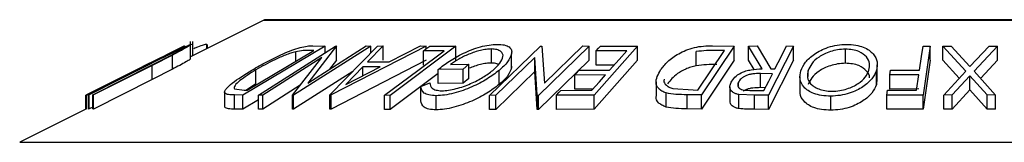
# Model space of a CAD drawing. Extents: x 5 to 292, y 5 to 205.
# Drawn here: x 160 to 169, y 179 to 180 of the extents above; entities that cross this region are included whole.
import ezdxf

# ---------------------------------------------------------------- set-up
doc = ezdxf.new("R2010")
doc.units = 0
doc.layers.get('0').update_dxf_attribs({"linetype": 'CONTINUOUS'})

msp = doc.modelspace()

# ---------------------------------------------------------------- linework, layer by layer
at = {"color": 7, "linetype": 'CONTINUOUS'}
for p, q in [((162.3018, 179.8092), (161.6526, 179.4845)), ((174.863, 179.8118), (162.313, 179.8118)), ((161.5993, 179.5789), (160.729, 179.144)), ((160.9406, 179.2511), (161.5984, 179.5799)), ((161.5933, 179.579), (160.9406, 179.2511)), ((161.5984, 179.5799), (161.5993, 179.5789)), ((161.6526, 179.4652), (161.6526, 179.6189)), ((161.67, 179.5902), (161.671, 179.593)), ((161.671, 179.4938), (161.671, 179.593)), ((161.6729, 179.4947), (161.6729, 179.6203)), ((161.7957, 179.5561), (161.7957, 179.5937)), ((161.7995, 179.5886), (161.7957, 179.5937)), ((161.8018, 179.5591), (161.8018, 179.5886)), ((162.8471, 179.5789), (162.1147, 179.1435)), ((162.2533, 179.1436), (162.9379, 179.5789)), ((163.2502, 179.5789), (162.5657, 179.1436)), ((162.6917, 179.2509), (163.2091, 179.58)), ((162.9469, 179.5792), (162.6917, 179.2509)), ((162.7359, 179.5811), (162.8471, 179.5789)), ((162.8471, 179.5212), (162.8471, 179.5789)), ((162.8885, 179.146), (163.3109, 179.5778)), ((163.7405, 179.5777), (162.8993, 179.146)), ((162.9379, 179.5789), (162.9469, 179.5792)), ((162.9469, 179.4542), (162.9469, 179.5792)), ((163.2091, 179.58), (163.2502, 179.5789)), ((163.3589, 179.5792), (163.2215, 179.4374)), ((163.2502, 179.5158), (163.2502, 179.5789)), ((163.3109, 179.5778), (163.3589, 179.5792)), ((163.3589, 179.4542), (163.3589, 179.5792)), ((163.4136, 179.4374), (163.6907, 179.5791)), ((164.0057, 179.5782), (163.4218, 179.1419)), ((163.6907, 179.5791), (163.7405, 179.5777)), ((163.7405, 179.5529), (163.7405, 179.5777)), ((163.7736, 179.5777), (164.0057, 179.5782)), ((164.0057, 179.4532), (164.0057, 179.5782)), ((164.3042, 179.1418), (164.7558, 179.5787)), ((165.1888, 179.5788), (164.7372, 179.1419)), ((164.7558, 179.5787), (164.7681, 179.579)), ((164.7681, 179.579), (164.7905, 179.2495)), ((164.7905, 179.2495), (165.1319, 179.5799)), ((165.1319, 179.5799), (165.1888, 179.5788)), ((165.1888, 179.4538), (165.1888, 179.5788)), ((165.6176, 179.5784), (165.2305, 179.1432)), ((165.2874, 179.5777), (165.6176, 179.5784)), ((165.6176, 179.4534), (165.6176, 179.5784)), ((166.4745, 179.5789), (166.1826, 179.146)), ((166.2816, 179.5812), (166.4745, 179.5789)), ((166.4745, 179.4539), (166.4745, 179.5789)), ((166.6006, 179.5782), (166.6779, 179.5792)), ((166.7223, 179.377), (166.6006, 179.5782)), ((166.6006, 179.4532), (166.6006, 179.5782)), ((166.6779, 179.5792), (166.7991, 179.3767)), ((167.0003, 179.5787), (166.7787, 179.1423)), ((166.9379, 179.5794), (167.0003, 179.5787)), ((167.0003, 179.4537), (167.0003, 179.5787)), ((168.1493, 179.5787), (168.2129, 179.5783)), ((168.2129, 179.5783), (168.1494, 179.1448)), ((168.2129, 179.4533), (168.2129, 179.5783)), ((168.3248, 179.5779), (168.4001, 179.579)), ((168.5275, 179.3565), (168.3248, 179.5779)), ((168.3248, 179.4529), (168.3248, 179.5779)), ((168.4001, 179.579), (168.5657, 179.3981)), ((168.5657, 179.3981), (168.7348, 179.579)), ((168.8101, 179.5778), (168.6036, 179.3565)), ((168.7348, 179.579), (168.8101, 179.5778)), ((168.8101, 179.4528), (168.8101, 179.5778)), ((161.4909, 179.4985), (161.3106, 179.4071)), ((161.4909, 179.3735), (161.4909, 179.4985)), ((162.1525, 179.1867), (162.7445, 179.5387)), ((162.5847, 179.4437), (162.5847, 179.5287)), ((162.7445, 179.5387), (162.704, 179.5395)), ((163.9011, 179.5365), (163.7173, 179.5356)), ((163.7173, 179.4106), (163.7173, 179.5356)), ((164.3202, 179.4276), (164.3202, 179.5526)), ((164.4993, 179.3845), (164.4993, 179.5095)), ((165.5213, 179.536), (165.2492, 179.5348)), ((165.2492, 179.4098), (165.2492, 179.5348)), ((166.1367, 179.404), (166.1367, 179.529)), ((166.1527, 179.189), (166.3888, 179.539)), ((166.3888, 179.539), (166.3187, 179.5399)), ((167.4605, 179.4262), (167.4605, 179.5512)), ((161.3898, 179.4778), (160.7236, 179.1447)), ((160.7289, 179.1442), (161.2291, 179.3966)), ((160.7465, 179.1456), (161.2671, 179.4072)), ((161.2738, 179.408), (160.7532, 179.1464)), ((160.7835, 179.1464), (161.3041, 179.408)), ((161.3106, 179.4071), (160.79, 179.1456)), ((161.355, 179.4608), (161.2286, 179.3975)), ((161.4092, 179.4758), (161.2738, 179.408)), ((161.3041, 179.408), (161.4191, 179.4659)), ((161.3106, 179.2821), (161.3106, 179.4071)), ((162.8165, 179.4778), (162.2926, 179.1446)), ((162.5571, 179.1438), (162.8165, 179.4778)), ((162.9469, 179.4542), (162.8838, 179.3731)), ((163.7405, 179.4527), (162.8993, 179.021)), ((163.0278, 179.2384), (163.3328, 179.3956)), ((163.1802, 179.3956), (163.0278, 179.2384)), ((163.3328, 179.3956), (163.1802, 179.3956)), ((163.1802, 179.317), (163.1802, 179.3956)), ((163.2215, 179.4374), (163.4136, 179.4374)), ((163.957, 179.4148), (164.1216, 179.4171)), ((164.1216, 179.4171), (164.0713, 179.3753)), ((164.1216, 179.2921), (164.1216, 179.4171)), ((164.7042, 179.4773), (164.3585, 179.1427)), ((164.4988, 179.3998), (164.4993, 179.3845)), ((164.7252, 179.1422), (164.7042, 179.4773)), ((164.7042, 179.3523), (164.7042, 179.4773)), ((165.1888, 179.4538), (164.7372, 179.0169)), ((165.6176, 179.4534), (165.2305, 179.0182)), ((165.4097, 179.4105), (165.2492, 179.4098)), ((166.4745, 179.4539), (166.1826, 179.021)), ((166.6505, 179.3708), (166.6006, 179.4532)), ((167.0003, 179.4537), (166.7787, 179.0173)), ((167.7429, 179.2882), (167.7429, 179.4132)), ((168.2129, 179.4533), (168.1494, 179.0198)), ((168.4704, 179.2939), (168.3248, 179.4529)), ((168.8101, 179.4528), (168.6607, 179.2927)), ((161.4909, 179.3735), (161.3106, 179.2821)), ((162.2321, 179.2427), (162.2321, 179.3677)), ((163.0901, 179.3521), (162.5657, 179.0186)), ((163.8487, 179.3359), (163.4218, 179.0169)), ((164.0713, 179.3753), (163.8487, 179.3715)), ((163.8487, 179.2465), (163.8487, 179.3715)), ((164.0713, 179.2503), (164.0713, 179.3753)), ((164.7042, 179.3523), (164.3585, 179.0177)), ((164.3878, 179.2373), (164.3878, 179.3623)), ((164.7252, 179.0172), (164.7042, 179.3523)), ((165.3315, 179.3227), (165.0594, 179.3215)), ((165.0594, 179.1965), (165.0594, 179.3215)), ((165.0973, 179.3641), (165.3694, 179.3653)), ((166.8132, 179.334), (166.706, 179.3352)), ((166.706, 179.2102), (166.706, 179.3352)), ((166.7991, 179.3767), (166.8349, 179.3765)), ((167.0567, 179.3079), (167.0567, 179.1829)), ((167.1302, 179.3098), (167.1302, 179.3616)), ((167.7354, 179.2373), (167.7354, 179.3623)), ((167.8542, 179.3225), (167.8606, 179.3654)), ((168.1119, 179.3235), (167.8542, 179.3225)), ((167.8542, 179.1975), (167.8542, 179.3225)), ((167.8606, 179.3654), (168.1183, 179.3663)), ((168.0921, 179.1879), (168.1119, 179.3235)), ((168.3344, 179.1448), (168.5275, 179.3565)), ((168.5652, 179.3156), (168.4088, 179.1458)), ((168.5652, 179.1906), (168.5652, 179.3156)), ((168.7179, 179.1457), (168.5652, 179.3156)), ((168.6036, 179.3565), (168.7931, 179.1448)), ((161.3106, 179.2821), (160.79, 179.0206)), ((162.2321, 179.2427), (162.1484, 179.1868)), ((162.6246, 179.2307), (162.2926, 179.0196)), ((163.695, 179.2197), (163.7732, 179.2523)), ((164.0713, 179.2503), (163.8487, 179.2465)), ((164.1216, 179.2921), (164.0713, 179.2503)), ((165.7808, 179.2616), (165.7808, 179.1366)), ((166.5118, 179.2276), (166.5118, 179.2588)), ((167.7392, 179.2882), (167.7354, 179.2373)), ((160.7236, 179.1447), (160.7229, 179.1439)), ((160.7229, 179.0197), (160.7229, 179.1439)), ((160.7236, 179.0201), (160.7236, 179.1447)), ((160.7289, 179.0192), (160.7289, 179.1442)), ((160.729, 179.144), (160.7289, 179.1442)), ((160.729, 179.019), (160.729, 179.144)), ((160.7532, 179.1464), (160.7465, 179.1456)), ((160.7465, 179.0206), (160.7465, 179.1456)), ((160.7532, 179.0214), (160.7532, 179.1464)), ((160.7835, 179.0214), (160.7835, 179.1464)), ((160.79, 179.1456), (160.7835, 179.1464)), ((160.79, 179.0206), (160.79, 179.1456)), ((161.9534, 179.1689), (161.9534, 179.0439)), ((161.9549, 179.036), (161.9549, 179.161)), ((162.0407, 179.2003), (162.1277, 179.1872)), ((162.0423, 179.0201), (162.0423, 179.1451)), ((162.1147, 179.1435), (162.0423, 179.1451)), ((162.1147, 179.0185), (162.1147, 179.1435)), ((162.1277, 179.1872), (162.1525, 179.1867)), ((162.2926, 179.1446), (162.2533, 179.1436)), ((162.2533, 179.0186), (162.2533, 179.1436)), ((162.2926, 179.0196), (162.2926, 179.1446)), ((162.5571, 179.0188), (162.5571, 179.1438)), ((162.5657, 179.1436), (162.5571, 179.1438)), ((162.5657, 179.0186), (162.5657, 179.1436)), ((162.8885, 179.021), (162.8885, 179.146)), ((162.8993, 179.146), (162.8885, 179.146)), ((162.8993, 179.021), (162.8993, 179.146)), ((163.4218, 179.1419), (163.3735, 179.1423)), ((163.3735, 179.0173), (163.3735, 179.1423)), ((163.4218, 179.0169), (163.4218, 179.1419)), ((163.695, 179.0947), (163.695, 179.2197)), ((163.8306, 179.0141), (163.8306, 179.1391)), ((164.3585, 179.1427), (164.3042, 179.1418)), ((164.3042, 179.0168), (164.3042, 179.1418)), ((164.3585, 179.0177), (164.3585, 179.1427)), ((164.7372, 179.1419), (164.7252, 179.1422)), ((164.7252, 179.0172), (164.7252, 179.1422)), ((164.7372, 179.0169), (164.7372, 179.1419)), ((165.2305, 179.1432), (164.8977, 179.1425)), ((164.8977, 179.0175), (164.8977, 179.1425)), ((164.9359, 179.1854), (165.2105, 179.1866)), ((165.2199, 179.1972), (165.0594, 179.1965)), ((165.2305, 179.0182), (165.2305, 179.1432)), ((165.8695, 179.0385), (165.8695, 179.1635)), ((165.9305, 179.2026), (166.1099, 179.1895)), ((166.0566, 179.0227), (166.0566, 179.1477)), ((166.1826, 179.146), (166.0566, 179.1477)), ((166.1099, 179.1895), (166.1527, 179.189)), ((166.1826, 179.021), (166.1826, 179.146)), ((166.4354, 179.2182), (166.4354, 179.0932)), ((166.6542, 179.1433), (166.5164, 179.1493)), ((166.5164, 179.0243), (166.5164, 179.1493)), ((166.6279, 179.1862), (166.7379, 179.1857)), ((166.7787, 179.1423), (166.6542, 179.1433)), ((166.6542, 179.0183), (166.6542, 179.1433)), ((166.7501, 179.2097), (166.706, 179.2102)), ((166.7787, 179.0173), (166.7787, 179.1423)), ((167.3305, 179.0099), (167.3305, 179.1349)), ((167.8281, 179.1444), (167.8344, 179.1871)), ((168.1494, 179.1448), (167.8281, 179.1444)), ((167.8281, 179.0194), (167.8281, 179.1444)), ((167.8344, 179.1871), (168.0921, 179.1879)), ((168.1119, 179.1985), (167.8542, 179.1975)), ((168.1494, 179.0198), (168.1494, 179.1448)), ((168.4088, 179.1458), (168.3344, 179.1448)), ((168.3344, 179.0198), (168.3344, 179.1448)), ((168.5652, 179.1906), (168.4088, 179.0208)), ((168.4088, 179.0208), (168.4088, 179.1458)), ((168.7179, 179.0207), (168.5652, 179.1906)), ((168.7179, 179.0207), (168.7179, 179.1457)), ((168.7931, 179.1448), (168.7179, 179.1457)), ((168.7931, 179.0198), (168.7931, 179.1448)), ((162.2533, 179.1009), (162.1147, 179.0185)), ((160.7289, 179.0227), (160.1361, 178.7263)), ((160.729, 179.019), (160.7289, 179.0192)), ((160.7532, 179.0214), (160.7465, 179.0206)), ((160.7835, 179.0367), (160.7532, 179.0214)), ((160.79, 179.0206), (160.7835, 179.0214)), ((162.1147, 179.0185), (162.0423, 179.0201)), ((162.2926, 179.0196), (162.2533, 179.0186)), ((162.5657, 179.0186), (162.5571, 179.0188)), ((162.8993, 179.021), (162.8885, 179.021)), ((163.4218, 179.0169), (163.3735, 179.0173)), ((164.3585, 179.0177), (164.3042, 179.0168)), ((164.7372, 179.0169), (164.7252, 179.0172)), ((165.2305, 179.0182), (164.8977, 179.0175)), ((166.1826, 179.021), (166.0566, 179.0227)), ((166.7787, 179.0173), (166.6542, 179.0183)), ((168.1494, 179.0198), (167.8281, 179.0194)), ((168.4088, 179.0208), (168.3344, 179.0198)), ((168.7931, 179.0198), (168.7179, 179.0207))]:
    msp.add_line(p, q, dxfattribs=at)
at = {"color": 8, "linetype": 'CONTINUOUS'}
for p, q in [((162.3018, 179.8092), (174.8742, 179.8092)), ((160.1361, 178.7263), (177.0399, 178.7263))]:
    msp.add_line(p, q, dxfattribs=at)
at = {"color": 7, "linetype": 'CONTINUOUS', "flags": 128}
for points in [[(163.7173, 179.5356), (163.7488, 179.5592), (163.7736, 179.5777)], [(165.2492, 179.5348), (165.2706, 179.5588), (165.2874, 179.5777)], [(166.8349, 179.3765), (166.8925, 179.4901), (166.9379, 179.5794)], [(168.1183, 179.3663), (168.1356, 179.4852), (168.1493, 179.5787)], [(163.3735, 179.1423), (163.669, 179.3631), (163.9011, 179.5365)], [(165.3694, 179.3653), (165.4545, 179.4609), (165.5213, 179.536)], [(165.0594, 179.3215), (165.0806, 179.3453), (165.0973, 179.3641)], [(165.2105, 179.1866), (165.2783, 179.2628), (165.3315, 179.3227)], [(166.7379, 179.1857), (166.7801, 179.2687), (166.8132, 179.334)], [(164.8977, 179.1425), (164.9191, 179.1665), (164.9359, 179.1854)]]:
    msp.add_lwpolyline(points, dxfattribs=at)
at = {"color": 7, "linetype": 'CONTINUOUS'}
msp.add_arc((162.313, 179.7868), 0.025, 90, 116.56505, dxfattribs=at)
for points, knots in [([(161.2671, 179.4072), (161.3437, 179.4456), (161.4395, 179.4938), (161.548, 179.5463), (161.5975, 179.5696), (161.6373, 179.5873), (161.6467, 179.59), (161.6515, 179.5913)], [0, 0, 0, 0, 0.498787, 0.624318, 0.749614, 0.87438, 1, 1, 1, 1]), ([(161.6515, 179.5913), (161.6522, 179.591), (161.6537, 179.5904), (161.6438, 179.5826), (161.6131, 179.564), (161.5573, 179.5332), (161.5131, 179.5101), (161.4909, 179.4985)], [0, 0, 0, 0, 0.125263, 0.250078, 0.499845, 0.749673, 1, 1, 1, 1]), ([(161.671, 179.593), (161.6664, 179.5924), (161.6579, 179.5912), (161.6307, 179.5798), (161.6184, 179.5746)], [0, 0, 0, 0, 0.549354, 1, 1, 1, 1]), ([(161.7957, 179.5937), (161.7866, 179.5922), (161.7684, 179.5892), (161.7254, 179.5739), (161.6923, 179.5598), (161.6813, 179.5551)], [0, 0, 0, 0, 0.400867, 0.799643, 1, 1, 1, 1]), ([(162.1957, 179.366), (162.2386, 179.3906), (162.3241, 179.4398), (162.4474, 179.4997), (162.5491, 179.5421), (162.625, 179.5674), (162.688, 179.5795), (162.7199, 179.5806), (162.7359, 179.5811)], [0, 0, 0, 0, 0.250047, 0.498559, 0.624544, 0.748897, 0.873522, 1, 1, 1, 1]), ([(163.8487, 179.3715), (163.8803, 179.396), (163.943, 179.4448), (164.0475, 179.5047), (164.1437, 179.5469), (164.2221, 179.5734), (164.3017, 179.5901), (164.348, 179.5925), (164.3713, 179.5938)], [0, 0, 0, 0, 0.250776, 0.499197, 0.624517, 0.749551, 0.874333, 1, 1, 1, 1]), ([(164.3713, 179.5938), (164.3939, 179.5927), (164.439, 179.5907), (164.482, 179.5719), (164.5021, 179.544), (164.5002, 179.521), (164.4993, 179.5095)], [0, 0, 0, 0, 0.250377, 0.499984, 0.749428, 1, 1, 1, 1]), ([(165.8212, 179.3675), (165.8403, 179.3921), (165.8784, 179.4411), (165.96, 179.5008), (166.0439, 179.5428), (166.1201, 179.5678), (166.2029, 179.5796), (166.2552, 179.5807), (166.2816, 179.5812)], [0, 0, 0, 0, 0.250441, 0.499241, 0.625495, 0.74979, 0.873895, 1, 1, 1, 1]), ([(167.0647, 179.3602), (167.0762, 179.3856), (167.099, 179.436), (167.1792, 179.5088), (167.2796, 179.5623), (167.3868, 179.5889), (167.4436, 179.592), (167.4721, 179.5936)], [0, 0, 0, 0, 0.250519, 0.498972, 0.749069, 0.874266, 1, 1, 1, 1]), ([(167.4721, 179.5936), (167.4995, 179.5921), (167.5541, 179.5891), (167.6227, 179.5697), (167.6722, 179.5417), (167.7195, 179.4987), (167.7491, 179.4379), (167.74, 179.3876), (167.7354, 179.3623)], [0, 0, 0, 0, 0.125312, 0.2499848, 0.375356, 0.5008378, 0.7492752, 1, 1, 1, 1]), ([(161.5698, 179.5501), (161.568, 179.5497), (161.5645, 179.5489), (161.5456, 179.5411), (161.5111, 179.5253), (161.4614, 179.5015), (161.4267, 179.4844), (161.4092, 179.4758)], [0, 0, 0, 0, 0.1253676, 0.2507686, 0.500274, 0.7495317, 1, 1, 1, 1]), ([(161.4191, 179.4659), (161.4382, 179.4757), (161.4763, 179.4951), (161.5283, 179.5229), (161.5567, 179.5396), (161.5706, 179.5488), (161.5701, 179.5496), (161.5698, 179.5501)], [0, 0, 0, 0, 0.249768, 0.498408, 0.747943, 0.873718, 1, 1, 1, 1]), ([(162.5847, 179.5287), (162.5699, 179.5245), (162.5405, 179.5162), (162.4773, 179.493), (162.3665, 179.4446), (162.2858, 179.3984), (162.2321, 179.3677)], [0, 0, 0, 0, 0.126004, 0.251732, 0.501557, 1, 1, 1, 1]), ([(162.704, 179.5395), (162.6869, 179.5398), (162.6529, 179.5402), (162.6073, 179.5325), (162.5847, 179.5287)], [0, 0, 0, 0, 0.501971, 1, 1, 1, 1]), ([(164.3202, 179.5526), (164.3051, 179.5519), (164.2749, 179.5507), (164.223, 179.5408), (164.1708, 179.5255), (164.104, 179.5003), (164.0275, 179.4629), (163.9805, 179.4308), (163.957, 179.4148)], [0, 0, 0, 0, 0.125329, 0.250171, 0.375225, 0.500499, 0.74969, 1, 1, 1, 1]), ([(164.3327, 179.3628), (164.3552, 179.384), (164.4, 179.4262), (164.4259, 179.4769), (164.4228, 179.512), (164.4046, 179.5332), (164.372, 179.5488), (164.3375, 179.5513), (164.3202, 179.5526)], [0, 0, 0, 0, 0.250498, 0.498914, 0.624717, 0.750579, 0.87518, 1, 1, 1, 1]), ([(164.4993, 179.5095), (164.4908, 179.486), (164.4737, 179.4389), (164.4165, 179.3878), (164.3878, 179.3623)], [0, 0, 0, 0, 0.499678, 1, 1, 1, 1]), ([(166.3187, 179.5399), (166.289, 179.5401), (166.2298, 179.5406), (166.1677, 179.5329), (166.1367, 179.529)], [0, 0, 0, 0, 0.501716, 1, 1, 1, 1]), ([(167.4605, 179.5512), (167.4372, 179.5497), (167.3908, 179.5468), (167.3262, 179.5299), (167.2704, 179.5078), (167.21, 179.4727), (167.1578, 179.4229), (167.1394, 179.382), (167.1302, 179.3616)], [0, 0, 0, 0, 0.126073, 0.251721, 0.376531, 0.502073, 0.751541, 1, 1, 1, 1]), ([(167.6693, 179.3637), (167.6732, 179.3841), (167.6811, 179.4248), (167.6532, 179.4832), (167.599, 179.5259), (167.5265, 179.5474), (167.4825, 179.5499), (167.4605, 179.5512)], [0, 0, 0, 0, 0.250712, 0.499895, 0.749666, 0.874756, 1, 1, 1, 1]), ([(161.6515, 179.4663), (161.6522, 179.466), (161.6537, 179.4654), (161.6438, 179.4576), (161.6131, 179.439), (161.5573, 179.4082), (161.5131, 179.3851), (161.4909, 179.3735)], [0, 0, 0, 0, 0.125263, 0.250078, 0.499845, 0.749673, 1, 1, 1, 1]), ([(164.3202, 179.4276), (164.3051, 179.4269), (164.2749, 179.4257), (164.223, 179.4157), (164.1709, 179.4007), (164.138, 179.3878), (164.1216, 179.3814)], [0, 0, 0, 0, 0.251126, 0.501277, 0.751853, 1, 1, 1, 1]), ([(164.3838, 179.4153), (164.3792, 179.4177), (164.3642, 179.4253), (164.3382, 179.4267), (164.3202, 179.4276)], [0, 0, 0, 0, 0.309323, 1, 1, 1, 1]), ([(166.1367, 179.404), (166.1203, 179.4001), (166.0876, 179.3922), (166.0288, 179.3693), (165.9447, 179.3207), (165.9077, 179.2748), (165.8831, 179.2442)], [0, 0, 0, 0, 0.125301, 0.250449, 0.500437, 1, 1, 1, 1]), ([(166.3187, 179.4149), (166.289, 179.4151), (166.2298, 179.4156), (166.1677, 179.4079), (166.1367, 179.404)], [0, 0, 0, 0, 0.501716, 1, 1, 1, 1]), ([(167.4605, 179.4262), (167.4372, 179.4247), (167.3908, 179.4218), (167.3262, 179.4049), (167.2704, 179.3828), (167.21, 179.3477), (167.1578, 179.2979), (167.1394, 179.257), (167.1302, 179.2366)], [0, 0, 0, 0, 0.126073, 0.251721, 0.376531, 0.502073, 0.751541, 1, 1, 1, 1]), ([(167.6744, 179.2984), (167.6744, 179.2988), (167.6762, 179.3193), (167.6512, 179.3581), (167.5993, 179.4009), (167.5265, 179.4224), (167.4825, 179.4249), (167.4605, 179.4262)], [0, 0, 0, 0, 0.005665, 0.336341, 0.667797, 0.833796, 1, 1, 1, 1]), ([(161.9549, 179.161), (161.9541, 179.1663), (161.9526, 179.177), (161.971, 179.2061), (162.0363, 179.2671), (162.132, 179.3265), (162.1957, 179.366)], [0, 0, 0, 0, 0.125118, 0.249897, 0.500276, 1, 1, 1, 1]), ([(162.2321, 179.3677), (162.1794, 179.335), (162.1003, 179.286), (162.0486, 179.2359), (162.0359, 179.2125), (162.0391, 179.2043), (162.0407, 179.2003)], [0, 0, 0, 0, 0.498935, 0.748919, 0.874696, 1, 1, 1, 1]), ([(164.3878, 179.3623), (164.3541, 179.3369), (164.287, 179.2862), (164.1726, 179.2266), (164.0699, 179.1854), (163.9875, 179.1599), (163.9036, 179.1427), (163.855, 179.1403), (163.8306, 179.1391)], [0, 0, 0, 0, 0.250134, 0.49824, 0.623668, 0.749164, 0.874339, 1, 1, 1, 1]), ([(163.8807, 179.182), (163.9004, 179.1832), (163.9398, 179.1857), (164.0071, 179.2005), (164.0736, 179.2206), (164.1575, 179.2534), (164.2503, 179.3015), (164.3052, 179.3423), (164.3327, 179.3628)], [0, 0, 0, 0, 0.1242, 0.248644, 0.374962, 0.501187, 0.749476, 1, 1, 1, 1]), ([(164.4993, 179.3845), (164.4908, 179.361), (164.4737, 179.3139), (164.4165, 179.2628), (164.3878, 179.2373)], [0, 0, 0, 0, 0.499678, 1, 1, 1, 1]), ([(165.8695, 179.1635), (165.8559, 179.1688), (165.8289, 179.1794), (165.7939, 179.2084), (165.7675, 179.2691), (165.7997, 179.3282), (165.8212, 179.3675)], [0, 0, 0, 0, 0.125175, 0.249828, 0.500684, 1, 1, 1, 1]), ([(166.4466, 179.258), (166.456, 179.2727), (166.4746, 179.3018), (166.5221, 179.3371), (166.5767, 179.3586), (166.6402, 179.3733), (166.6893, 179.3755), (166.7223, 179.377)], [0, 0, 0, 0, 0.251126, 0.499016, 0.622806, 0.746829, 1, 1, 1, 1]), ([(166.706, 179.3352), (166.6839, 179.3348), (166.6508, 179.3343), (166.6057, 179.3268), (166.5767, 179.3163), (166.5532, 179.3032), (166.5284, 179.2842), (166.5184, 179.2688), (166.5118, 179.2588)], [0, 0, 0, 0, 0.250721, 0.375968, 0.500965, 0.620152, 0.750135, 1, 1, 1, 1]), ([(167.3305, 179.1349), (167.3029, 179.1363), (167.248, 179.1389), (167.178, 179.1566), (167.1275, 179.1833), (167.0795, 179.2248), (167.0502, 179.2845), (167.0598, 179.3349), (167.0647, 179.3602)], [0, 0, 0, 0, 0.125267, 0.249664, 0.374897, 0.500612, 0.749184, 1, 1, 1, 1]), ([(167.1302, 179.3616), (167.1265, 179.3413), (167.119, 179.3008), (167.1406, 179.2524), (167.1798, 179.2189), (167.2216, 179.1979), (167.2751, 179.1819), (167.3192, 179.1791), (167.3412, 179.1777)], [0, 0, 0, 0, 0.249979, 0.499103, 0.624444, 0.749578, 0.875042, 1, 1, 1, 1]), ([(167.7354, 179.3623), (167.724, 179.3373), (167.7014, 179.2873), (167.6355, 179.228), (167.5628, 179.1861), (167.4958, 179.1592), (167.416, 179.1395), (167.359, 179.1364), (167.3305, 179.1349)], [0, 0, 0, 0, 0.249587, 0.497754, 0.623331, 0.748597, 0.874005, 1, 1, 1, 1]), ([(167.3412, 179.1777), (167.3643, 179.1791), (167.4106, 179.1818), (167.4745, 179.1985), (167.5292, 179.2202), (167.5893, 179.2542), (167.6423, 179.3027), (167.6603, 179.3434), (167.6693, 179.3637)], [0, 0, 0, 0, 0.125654, 0.251107, 0.376162, 0.501628, 0.751215, 1, 1, 1, 1]), ([(163.7732, 179.2523), (163.7767, 179.2349), (163.782, 179.2087), (163.8266, 179.1868), (163.8627, 179.1836), (163.8807, 179.182)], [0, 0, 0, 0, 0.498613, 0.749836, 1, 1, 1, 1]), ([(164.3878, 179.2373), (164.3541, 179.2118), (164.2868, 179.1611), (164.1723, 179.1014), (164.0694, 179.0602), (163.987, 179.0348), (163.9034, 179.0177), (163.8549, 179.0153), (163.8306, 179.0141)], [0, 0, 0, 0, 0.250268, 0.499292, 0.624512, 0.749805, 0.87487, 1, 1, 1, 1]), ([(165.8542, 179.284), (165.8529, 179.2808), (165.8453, 179.2615), (165.8643, 179.2382), (165.8942, 179.2146), (165.9184, 179.2066), (165.9305, 179.2026)], [0, 0, 0, 0, 0.092238, 0.545143, 0.773009, 1, 1, 1, 1]), ([(166.5164, 179.1493), (166.5065, 179.1514), (166.4868, 179.1557), (166.4578, 179.17), (166.4378, 179.1934), (166.4326, 179.225), (166.4419, 179.247), (166.4466, 179.258)], [0, 0, 0, 0, 0.125061, 0.249972, 0.499735, 0.749521, 1, 1, 1, 1]), ([(166.5118, 179.2588), (166.5083, 179.249), (166.5031, 179.2343), (166.5088, 179.216), (166.519, 179.2034), (166.5374, 179.1932), (166.5748, 179.1866), (166.6066, 179.1864), (166.6279, 179.1862)], [0, 0, 0, 0, 0.248806, 0.373847, 0.499091, 0.624209, 0.749169, 1, 1, 1, 1]), ([(167.7354, 179.2373), (167.724, 179.2123), (167.7013, 179.1621), (167.6352, 179.1027), (167.562, 179.0607), (167.495, 179.0339), (167.4154, 179.0144), (167.3588, 179.0114), (167.3305, 179.0099)], [0, 0, 0, 0, 0.250015, 0.499319, 0.624771, 0.7499, 0.875043, 1, 1, 1, 1]), ([(162.0423, 179.1451), (162.0228, 179.1453), (161.984, 179.1458), (161.9645, 179.156), (161.9549, 179.161)], [0, 0, 0, 0, 0.502248, 1, 1, 1, 1]), ([(163.8306, 179.1391), (163.8079, 179.1403), (163.7625, 179.1427), (163.7058, 179.1675), (163.6993, 179.1988), (163.695, 179.2197)], [0, 0, 0, 0, 0.2503, 0.500361, 1, 1, 1, 1]), ([(165.8695, 179.0385), (165.8557, 179.0438), (165.8283, 179.0545), (165.7951, 179.0838), (165.7743, 179.1114), (165.783, 179.1337), (165.7842, 179.1366)], [0, 0, 0, 0, 0.234033, 0.466516, 0.929275, 1, 1, 1, 1]), ([(166.0566, 179.1477), (166.0227, 179.1479), (165.9551, 179.1485), (165.898, 179.1585), (165.8695, 179.1635)], [0, 0, 0, 0, 0.5020441, 1, 1, 1, 1]), ([(166.706, 179.2102), (166.684, 179.2098), (166.6509, 179.2093), (166.6056, 179.2018), (166.577, 179.1912), (166.5602, 179.1827), (166.554, 179.178), (166.5538, 179.1777)], [0, 0, 0, 0, 0.400437, 0.600475, 0.800112, 0.990471, 1, 1, 1, 1]), ([(167.3305, 179.0099), (167.3029, 179.0113), (167.2479, 179.0139), (167.1792, 179.0313), (167.1281, 179.0578), (167.0803, 179.0994), (167.0548, 179.1428), (167.0593, 179.1754), (167.0603, 179.1829)], [0, 0, 0, 0, 0.151763, 0.302993, 0.445997, 0.606842, 0.909397, 1, 1, 1, 1]), ([(163.8306, 179.0141), (163.8079, 179.0153), (163.7625, 179.0177), (163.7058, 179.0425), (163.6993, 179.0738), (163.695, 179.0947)], [0, 0, 0, 0, 0.2502999, 0.5003609, 1, 1, 1, 1]), ([(166.5164, 179.0243), (166.5065, 179.0264), (166.4868, 179.0307), (166.458, 179.045), (166.4383, 179.0661), (166.4374, 179.0849), (166.437, 179.0932)], [0, 0, 0, 0, 0.180403, 0.36059, 0.720879, 1, 1, 1, 1]), ([(162.0423, 179.0201), (162.0228, 179.0203), (161.984, 179.0208), (161.9645, 179.031), (161.9549, 179.036)], [0, 0, 0, 0, 0.5022475, 1, 1, 1, 1]), ([(166.0566, 179.0227), (166.0227, 179.0229), (165.9551, 179.0235), (165.898, 179.0335), (165.8695, 179.0385)], [0, 0, 0, 0, 0.5020441, 1, 1, 1, 1]), ([(166.6542, 179.0183), (166.6305, 179.0183), (166.583, 179.0184), (166.5386, 179.0223), (166.5164, 179.0243)], [0, 0, 0, 0, 0.501198, 1, 1, 1, 1])]:
    msp.add_open_spline(points, degree=3, knots=knots, dxfattribs=at)

doc.saveas('drawing.dxf')
